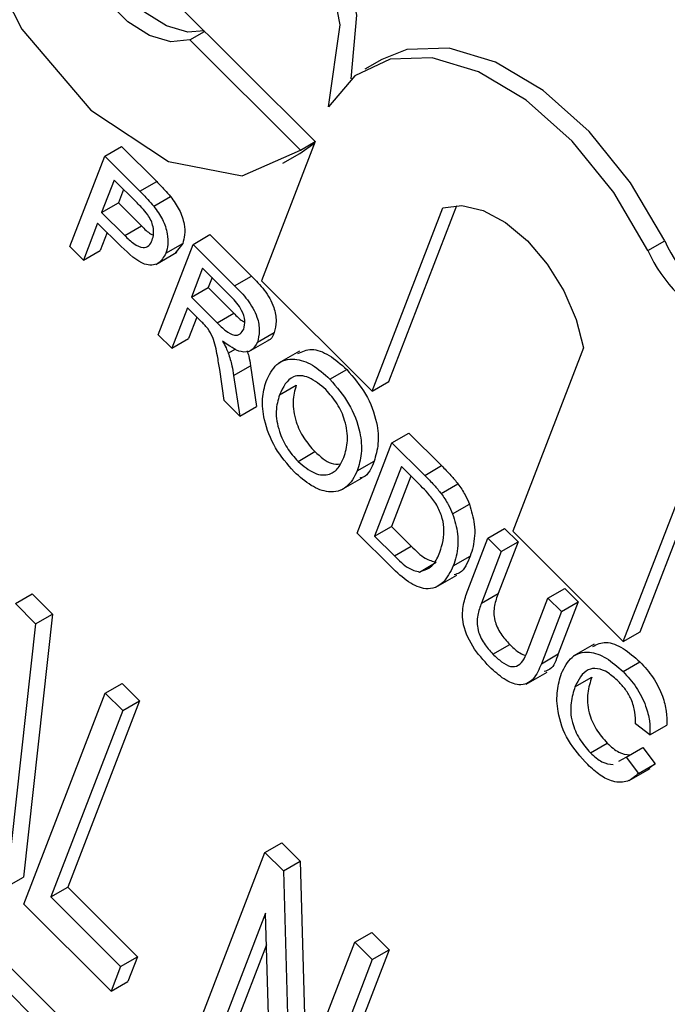
# Model space of a CAD drawing. Units: inches. Extents: x 3.5 to 73.5, y 3.5 to 55.1.
# Drawn here: x 20.3 to 20.4, y 24.1 to 24.4 of the extents above; entities that cross this region are included whole.
import ezdxf

# ---------------------------------------------------------------- set-up
doc = ezdxf.new("R2010")
doc.units = ezdxf.units.IN
doc.header["$LTSCALE"] = 7
doc.header["$MEASUREMENT"] = 0

msp = doc.modelspace()

# ---------------------------------------------------------------- linework, layer by layer
at = {"color": 7, "linetype": 'Continuous', "lineweight": 25}
for p, q in [((21.74408270155148, 22.68297589401193), (19.8835862332632, 24.53898317896811)), ((21.74054716764555, 22.68093487373238), (19.88005069935727, 24.53694215868856)), ((20.27866878915867, 24.38273284289063), (20.33090456861202, 24.33062310290817)), ((20.30452376767825, 24.35205243645366), (20.30762738786681, 24.3538441182515)), ((20.32780156858015, 24.32883080245001), (20.30452376767825, 24.35205243645366)), ((20.34490866342486, 24.34793047771854), (20.34137312951893, 24.34588945743898)), ((20.2866030805761, 24.32755244269079), (20.29013861448204, 24.32959346297035)), ((20.29013861448204, 24.32959346297035), (20.29754373315292, 24.32220621207609)), ((20.33090456861202, 24.33062310290817), (20.31960799974873, 24.30130401289209)), ((20.32765928739817, 24.32813019107891), (20.33081857059069, 24.33039990383251)), ((20.32780156858015, 24.32883080245001), (20.33090408465965, 24.33062184685925)), ((20.2792668472365, 24.30851199879443), (20.2866030805761, 24.32755244269079)), ((20.2866030805761, 24.32755244269079), (20.29400819924698, 24.32016519179654)), ((20.32412375349224, 24.32608917079936), (20.32765928739817, 24.32813019107891)), ((20.28859912403549, 24.32251979520555), (20.28596560437511, 24.31568476406327)), ((20.29341204740282, 24.31771848491877), (20.28859912403549, 24.32251979520555)), ((20.29400819924698, 24.32016519179654), (20.29754373315292, 24.32220621207609)), ((20.29058496501081, 24.32053874585674), (20.28950113828105, 24.31772578434282)), ((20.29692701680746, 24.31700524559183), (20.30046255071339, 24.31904626587139)), ((20.28596560437511, 24.31568476406327), (20.28950113828105, 24.31772578434282)), ((20.28950113828105, 24.31772578434282), (20.29436251389705, 24.31287613871759)), ((20.34288580065063, 24.27808237888843), (20.35776249783591, 24.31669332608806)), ((20.34642133455656, 24.28012339916799), (20.36070608775565, 24.31719801624599)), ((20.28596560437511, 24.31568476406327), (20.29082697999112, 24.31083511843803)), ((20.28511911591285, 24.31348778976753), (20.28210937915814, 24.30567632560492)), ((20.29005720758924, 24.30856161318974), (20.28511911591285, 24.31348778976753)), ((20.29082697999112, 24.31083511843803), (20.29436251389705, 24.31287613871759)), ((20.28710495688818, 24.31150674041873), (20.28564491306408, 24.30771734588448)), ((20.30520874406324, 24.30899167272311), (20.30874427796918, 24.31103269300267)), ((20.30874427796918, 24.31103269300267), (20.31748990885311, 24.30230816441109)), ((20.28210937915814, 24.30567632560492), (20.2792668472365, 24.30851199879443)), ((20.29787251072364, 24.28995122882675), (20.30520874406324, 24.30899167272311)), ((20.29948210299743, 24.30712734654603), (20.30301763690337, 24.30916836682559)), ((20.30301763690337, 24.30916836682559), (20.30135892635131, 24.30707668308661)), ((20.30520874406324, 24.30899167272311), (20.31395437494718, 24.30026714413153)), ((20.40094112344515, 24.30770702362135), (20.40447665735108, 24.30974804390091)), ((20.28210937915814, 24.30567632560492), (20.28564491306408, 24.30771734588448)), ((20.29739544570948, 24.30476230444276), (20.30181486309189, 24.30731357979221)), ((20.30720478752263, 24.30395902523787), (20.30485343068301, 24.29785631886083)), ((20.31321286635702, 24.29796544326914), (20.30720478752263, 24.30395902523787)), ((20.30919062849796, 24.30197797588906), (20.30838896458895, 24.29989733914039)), ((20.31395437494718, 24.30026714413153), (20.31748990885311, 24.30230816441109)), ((20.30485343068301, 24.29785631886083), (20.30838896458895, 24.29989733914039)), ((20.30838896458895, 24.29989733914039), (20.31378735262765, 24.29451197684725)), ((20.31960799974873, 24.30130401289209), (20.34288580065063, 24.27808237888843)), ((20.30485343068301, 24.29785631886083), (20.31025181872171, 24.29247095656769)), ((20.30400694222075, 24.2956593445651), (20.30071504264529, 24.28711555563724)), ((20.30691811482801, 24.29275519631277), (20.30400694222075, 24.2956593445651)), ((20.30599278319608, 24.29367829521629), (20.30425057655123, 24.2891565759168)), ((20.31025181872171, 24.29247095656769), (20.31378735262765, 24.29451197684725)), ((20.30071504264529, 24.28711555563724), (20.29787251072364, 24.28995122882675)), ((20.31873538469454, 24.28839046267702), (20.32227091860047, 24.29043148295658)), ((20.30071504264529, 24.28711555563724), (20.30425057655123, 24.2891565759168)), ((20.31695877215375, 24.28641909945259), (20.32137818953617, 24.28897037480203)), ((20.31262238763539, 24.2861036829975), (20.31421457712426, 24.28702283442473)), ((20.32760162511702, 24.28650592321264), (20.3231822077346, 24.2839546478632)), ((20.38734938006834, 24.28717783390706), (20.37247268288306, 24.24856688670743)), ((20.31374688454502, 24.28139133378487), (20.31728241845095, 24.28343235406443)), ((20.31728241845095, 24.28343235406443), (20.31856417834418, 24.27487751134748)), ((20.31177023071556, 24.27608704257919), (20.31080774547788, 24.28261258211511)), ((20.31374688454502, 24.28139133378487), (20.31502864443824, 24.27283649106792)), ((20.33399864260835, 24.28060917677673), (20.33753417651428, 24.28265019705629)), ((20.32339689653416, 24.27727718050426), (20.32693243044009, 24.27931820078381)), ((20.34288580065063, 24.27808237888843), (20.34642133455656, 24.28012339916799)), ((20.31502864443824, 24.27283649106792), (20.31177023071556, 24.27608704257919)), ((20.31502864443824, 24.27283649106792), (20.31856417834418, 24.27487751134748)), ((20.34707148690932, 24.26722994029583), (20.35060702081525, 24.26927096057538)), ((20.35060702081525, 24.26927096057538), (20.35749935318777, 24.2623952586798)), ((20.33973525356972, 24.24818949639946), (20.34707148690932, 24.26722994029583)), ((20.34707148690932, 24.26722994029583), (20.35396381928184, 24.26035423840024)), ((20.3272965630595, 24.26330165833517), (20.33083209696544, 24.26534267861473)), ((20.33977384555504, 24.26128824342059), (20.34330937946098, 24.26332926370014)), ((20.39575048378495, 24.22534525270378), (20.41045144564557, 24.26350009682776)), ((20.39928601769089, 24.22738627298334), (20.41342654166033, 24.26408655783549)), ((20.34906753036871, 24.26219729281058), (20.34342427395363, 24.24755079750569)), ((20.35315367000607, 24.25812101260067), (20.34906753036871, 24.26219729281058)), ((20.35396381928184, 24.26035423840024), (20.35749935318777, 24.2623952586798)), ((20.33640358910299, 24.25726963801561), (20.34082300648541, 24.25982091336505)), ((20.35105337134403, 24.26021624346177), (20.34695980785956, 24.24959181778525)), ((20.35741924850089, 24.25652696923665), (20.36095478240683, 24.25856798951621)), ((20.35982596305025, 24.2522410148996), (20.36336149695618, 24.25428203517916)), ((20.34695463862072, 24.2409875309693), (20.33973525356972, 24.24818949639946)), ((20.34342427395363, 24.24755079750569), (20.34695980785956, 24.24959181778525)), ((20.34695980785956, 24.24959181778525), (20.35111458818254, 24.24544706251252)), ((20.36722762235373, 24.2471224394975), (20.37076315625966, 24.24916345977705)), ((20.37076315625966, 24.24916345977705), (20.37360568818131, 24.24632778658755)), ((20.37247268288306, 24.24856688670743), (20.39575048378495, 24.22534525270378)), ((20.34342427395363, 24.24755079750569), (20.3475790542766, 24.24340604223296)), ((20.36300693682662, 24.23616808155072), (20.36722762235373, 24.2471224394975)), ((20.36722762235373, 24.2471224394975), (20.37007015427538, 24.244286766308)), ((20.37360568818131, 24.24632778658755), (20.36943349938901, 24.23549929695979)), ((20.37007015427538, 24.244286766308), (20.37360568818131, 24.24632778658755)), ((20.3475790542766, 24.24340604223296), (20.35111458818254, 24.24544706251252)), ((20.37007015427538, 24.244286766308), (20.36589796548308, 24.23345827668024)), ((20.35285825581062, 24.24000350482395), (20.35639378971656, 24.2420445251035)), ((20.35998141693032, 24.24131423932426), (20.36351695083625, 24.24335525960382)), ((20.35631247266503, 24.23681051561273), (20.36073189004744, 24.23936179096218)), ((20.3798898100047, 24.23449080438061), (20.38342534391063, 24.23653182466016)), ((20.38342534391063, 24.23653182466016), (20.38626787583229, 24.23369615147065)), ((20.26779929689577, 24.23335704907672), (20.2713348308017, 24.23539806935628)), ((20.2713348308017, 24.23539806935628), (20.27561037468384, 24.23113284191421)), ((20.36589796548308, 24.23345827668024), (20.36943349938901, 24.23549929695979)), ((20.37571762121241, 24.22366231475285), (20.3798898100047, 24.23449080438061)), ((20.3798898100047, 24.23449080438061), (20.38273234192635, 24.2316551311911)), ((20.38626787583229, 24.23369615147065), (20.38204719030517, 24.22274179352387)), ((20.38273234192635, 24.2316551311911), (20.38626787583229, 24.23369615147065)), ((20.26779929689577, 24.23335704907672), (20.27207484077791, 24.22909182163465)), ((20.38273234192635, 24.2316551311911), (20.37851165639924, 24.22070077324432)), ((20.27561037468384, 24.23113284191421), (20.26948675258839, 24.1757374117812)), ((20.27207484077791, 24.22909182163465), (20.27561037468384, 24.23113284191421)), ((20.27207484077791, 24.22909182163465), (20.26595121868246, 24.17369639150164)), ((20.39575048378495, 24.22534525270378), (20.39928601769089, 24.22738627298334)), ((20.36831661670498, 24.22271851737315), (20.37185215061092, 24.22475953765271)), ((20.38964724343244, 24.22481504066405), (20.38522782605002, 24.22226376531461)), ((20.37851165639924, 24.22070077324432), (20.38204719030517, 24.22274179352387)), ((20.39573084509423, 24.219025927637), (20.39926637900017, 24.22106694791655)), ((20.37533968931187, 24.21637411719942), (20.37975910669429, 24.21892539254887)), ((20.38558330899946, 24.21584276510801), (20.3891188429054, 24.21788378538756)), ((20.28673384837385, 24.21446818469042), (20.29026938227978, 24.21650920496998)), ((20.29026938227978, 24.21650920496998), (20.29393413417876, 24.21285329573392)), ((20.26961597058144, 24.17004048226558), (20.28673384837385, 24.21446818469042)), ((20.29393413417876, 24.21285329573392), (20.27881704729715, 24.17361844164445)), ((20.28673384837385, 24.21446818469042), (20.29039860027283, 24.21081227545436)), ((20.29039860027283, 24.21081227545436), (20.29393413417876, 24.21285329573392)), ((20.29039860027283, 24.21081227545436), (20.27528151339122, 24.17157742136489)), ((20.40136696889617, 24.20574176985864), (20.39830252767279, 24.20800150013381)), ((20.40136696889617, 24.20574176985864), (20.4049025028021, 24.2077827901382)), ((20.38884303192551, 24.20190369465953), (20.39237856583144, 24.20394471493908)), ((20.39633279180064, 24.20103231119655), (20.39986832570658, 24.20307333147611)), ((20.39986832570658, 24.20307333147611), (20.40246984355216, 24.19961213088295)), ((20.39482484555077, 24.20014827286901), (20.39633279180064, 24.20103231119655)), ((20.39633279180064, 24.20103231119655), (20.39893430964623, 24.19757111060339)), ((20.39701278782495, 24.1960875439474), (20.40143220520736, 24.19863881929685)), ((20.39893430964623, 24.19757111060339), (20.40246984355216, 24.19961213088295)), ((20.40246984355216, 24.19961213088295), (20.40090482545313, 24.19852247265893)), ((20.32032740744786, 24.18095568335988), (20.32386294135379, 24.18299670363944)), ((20.32386294135379, 24.18299670363944), (20.3277662838712, 24.17910277947916)), ((20.30320952965545, 24.13652798093504), (20.32032740744786, 24.18095568335988)), ((20.32032740744786, 24.18095568335988), (20.32423074996527, 24.1770617591996)), ((20.32423074996527, 24.1770617591996), (20.3277662838712, 24.17910277947916)), ((20.3277662838712, 24.17910277947916), (20.32899710938678, 24.13542545102527)), ((20.26595121868246, 24.17369639150164), (20.26948675258839, 24.1757374117812)), ((20.32423074996527, 24.1770617591996), (20.32564893882276, 24.12673561649733)), ((20.27528151339122, 24.17157742136489), (20.27881704729715, 24.17361844164445)), ((20.27881704729715, 24.17361844164445), (20.29347605489309, 24.15899480470021)), ((20.27528151339122, 24.17157742136489), (20.28994052098716, 24.15695378442066)), ((20.28793973007635, 24.15176093608529), (20.26961597058144, 24.17004048226558)), ((20.32047340727628, 24.16816721272846), (20.30687428155444, 24.13287207169898)), ((20.32188640326563, 24.1178961726669), (20.32047340727628, 24.16816721272846)), ((20.33926195892594, 24.16206681897358), (20.34279749283187, 24.16410783925313)), ((20.34279749283187, 24.16410783925313), (20.34646224473085, 24.16045193001708)), ((20.32066032191684, 24.16151723392154), (20.31040981546037, 24.13491309197854)), ((20.32564893882276, 24.12673561649733), (20.33926195892594, 24.16206681897358)), ((20.33926195892594, 24.16206681897358), (20.34292671082492, 24.15841090973752)), ((20.28994052098716, 24.15695378442066), (20.29347605489309, 24.15899480470021)), ((20.29347605489309, 24.15899480470021), (20.29147526398229, 24.15380195636484)), ((20.34646224473085, 24.16045193001708), (20.32934436693845, 24.11602422759223)), ((20.34292671082492, 24.15841090973752), (20.34646224473085, 24.16045193001708)), ((20.28994052098716, 24.15695378442066), (20.28793973007635, 24.15176093608529)), ((20.34292671082492, 24.15841090973752), (20.32580883303251, 24.11398320731268)), ((20.28793973007635, 24.15176093608529), (20.29147526398229, 24.15380195636484))]:
    msp.add_line(p, q, dxfattribs=at)
at = {"color": 7, "linetype": 'Continuous', "lineweight": 25, "flags": 128}
for points in [[(20.33847717145014, 24.34383425984477), (20.33970301230876, 24.35726327917001), (20.33566944739875, 24.37789687647903), (20.32579666527861, 24.39865600275238), (20.31163431478383, 24.41628226988183), (20.2954053427682, 24.42800902871025), (20.27965707654831, 24.43199562703428), (20.26927653239638, 24.42926304698342)], [(20.33372871082784, 24.33795287541219), (20.33616747840283, 24.35522225889045), (20.33213391349282, 24.37585585619948), (20.32226113137267, 24.39661498247283), (20.30809878087789, 24.41424124960228), (20.29186980886227, 24.42596800843069), (20.27612154264238, 24.42995460675472), (20.26332585712763, 24.4255753012555), (20.25549118508965, 24.41351747524448), (20.25384727010551, 24.39567374579851), (20.25865214389413, 24.37484489533337), (20.26915162521454, 24.35430025598617), (20.28369769744856, 24.33726454962889), (20.30000718411927, 24.32641172998571), (20.31552012019157, 24.32344527426473), (20.32780156858015, 24.32883080245001)], [(20.30452376767825, 24.35205243645366), (20.30054900481056, 24.3516348489389), (20.29606725393284, 24.35294196227983), (20.29145591235453, 24.35586370765034), (20.2871032899019, 24.36015405199953), (20.28337591029468, 24.36545171589486), (20.28058764707773, 24.37131059598183), (20.27897329309536, 24.37723733025939), (20.27866878915867, 24.38273284289063)], [(20.30754170813918, 24.35392959124292), (20.30408453871649, 24.35367586921846), (20.29960278783877, 24.35498298255939), (20.29499144626046, 24.35790472792989), (20.29063882380783, 24.36219507227909), (20.28691144420062, 24.36749273617441), (20.28412318098366, 24.37335161626138), (20.28258939098226, 24.37882170106906)], [(20.40447665735108, 24.30974804390091), (20.39726967623544, 24.32197635279899), (20.38855162524159, 24.33275381945537), (20.37887029743084, 24.34140324876569), (20.36883401273644, 24.3473811594675), (20.35907339457647, 24.35031193343172), (20.35020174504169, 24.3500114173834), (20.34490866342486, 24.34793047771854)], [(20.40094112344515, 24.30770702362135), (20.3937341423295, 24.31993533251943), (20.38501609133566, 24.33071279917581), (20.3753347635249, 24.33936222848613), (20.3652984788305, 24.34534013918794), (20.35553786067053, 24.34827091315216), (20.34666621113576, 24.34797039710384), (20.33924097455183, 24.34445747377332), (20.33372871082784, 24.33795287541219)], [(20.35776249783591, 24.31669332608806), (20.36178448262425, 24.31717367969496), (20.36628830569185, 24.31611455268969), (20.37098305239681, 24.3135843570744), (20.37556547580069, 24.30974652532421), (20.37973958424408, 24.30484895382236), (20.38323576028312, 24.29920799053329), (20.38582817604111, 24.29318800119485), (20.38734938006834, 24.28717783390706)]]:
    msp.add_lwpolyline(points, dxfattribs=at)
at = {"color": 7, "linetype": 'Continuous', "lineweight": 25}
for centre, radius, start, end in [((20.43246095856013, 24.32223916958389), 0.03064554347677935, 204.0541638841092, 245.7766678644561), ((20.42892542465419, 24.3201981493043), 0.03064554347674585, 204.0541638840621, 245.7766678644558)]:
    msp.add_arc(centre, radius, start, end, dxfattribs=at)
for points, knots in [([(20.29754373315292, 24.32220621207609), (20.29810301816638, 24.32164530930578), (20.29910156216701, 24.32064387697207), (20.30004675908164, 24.3195343473679), (20.30046255071339, 24.31904626587139)], [0, 0, 0, 0, 0.5601005194654798, 1, 1, 1, 1]), ([(20.29400819924698, 24.32016519179654), (20.29456748426044, 24.31960428902622), (20.29556602826108, 24.31860285669251), (20.29651122517571, 24.31749332708834), (20.29692701680746, 24.31700524559183)], [0, 0, 0, 0, 0.5601005194654798, 1, 1, 1, 1]), ([(20.30046255071339, 24.31904626587139), (20.30112817585921, 24.3181491318993), (20.3024567745311, 24.31635843782575), (20.30339277897708, 24.31339745046487), (20.30353107099697, 24.31094987070675), (20.30318881246964, 24.30976230855923), (20.30301763690337, 24.30916836682559)], [0, 0, 0, 0, 0.2800129608966545, 0.5589104472619741, 0.7793955506340536, 1, 1, 1, 1]), ([(20.29566905533824, 24.31523459219231), (20.29526184498087, 24.3157256569267), (20.29453414424965, 24.31660320868792), (20.29375513487627, 24.31737748288733), (20.29341204740282, 24.31771848491877)], [0, 0, 0, 0, 0.5595849226148658, 1, 1, 1, 1]), ([(20.29692701680746, 24.31700524559183), (20.29759264195328, 24.31610811161974), (20.29892124062516, 24.31431741754619), (20.29985724507115, 24.31135643018532), (20.29999553709104, 24.30890885042719), (20.2996532785637, 24.30772128827967), (20.29948210299743, 24.30712734654603)], [0, 0, 0, 0, 0.2800129608966545, 0.5589104472619741, 0.7793955506340536, 1, 1, 1, 1]), ([(20.29661017911529, 24.30988673590582), (20.29673136067798, 24.31029294637006), (20.29697353173869, 24.31110472348216), (20.29685072767876, 24.31256918447752), (20.29642265926311, 24.3140138286003), (20.29592017213405, 24.3148278078968), (20.29566905533824, 24.31523459219231)], [0, 0, 0, 0, 0.2802608481004066, 0.5600775015262575, 0.7801497355124166, 1, 1, 1, 1]), ([(20.29436251389705, 24.31287613871759), (20.2949935343632, 24.31221805839028), (20.29580918866836, 24.31136742662647), (20.29665487944884, 24.31103671209964), (20.29684631243022, 24.31096185061443)], [0, 0, 0, 0, 0.7736371427903649, 1, 1, 1, 1]), ([(20.29082697999112, 24.31083511843804), (20.29145258273142, 24.31023914083409), (20.29269701061543, 24.30905364227274), (20.29461823319655, 24.30809096926617), (20.29597987882158, 24.30860893072251), (20.29639974796224, 24.30946012969798), (20.29661017911529, 24.30988673590582)], [0, 0, 0, 0, 0.2814007407253977, 0.5597528683645573, 0.7793557502394498, 1, 1, 1, 1]), ([(20.29948210299743, 24.30712734654603), (20.29900788815733, 24.3062815859977), (20.29806248857239, 24.30459546906562), (20.29443182243452, 24.30441264661512), (20.2917183019065, 24.30698620025778), (20.29005720758924, 24.30856161318974)], [0, 0, 0, 0, 0.280751194672906, 0.5597084706428653, 1, 1, 1, 1]), ([(20.31748990885311, 24.30230816441109), (20.31841562370164, 24.30137182831928), (20.32025344481198, 24.29951292086129), (20.32233650923017, 24.29599783032674), (20.32284441937419, 24.29271052121676), (20.32246219524113, 24.29119159837809), (20.32227091860047, 24.29043148295658)], [0, 0, 0, 0, 0.2816712041946508, 0.5592016656818865, 0.7794110384271361, 1, 1, 1, 1]), ([(20.31395437494718, 24.30026714413153), (20.3148800897957, 24.29933080803972), (20.31671791090605, 24.29747190058173), (20.31880097532424, 24.29395681004719), (20.31930888546826, 24.2906695009372), (20.3189266613352, 24.28915057809853), (20.31873538469454, 24.28839046267702)], [0, 0, 0, 0, 0.2816712041946508, 0.5592016656818865, 0.7794110384271361, 1, 1, 1, 1]), ([(20.31587080880252, 24.29116892299425), (20.31600119269527, 24.29172802227003), (20.31626157406474, 24.29284456383067), (20.31538953854611, 24.29561543657406), (20.31403881205937, 24.29707372519601), (20.31321286635702, 24.29796544326914)], [0, 0, 0, 0, 0.2804058885435061, 0.5599807439761961, 1, 1, 1, 1]), ([(20.31378735262765, 24.29451197684725), (20.31438004004296, 24.29387931752082), (20.31511417308525, 24.29309567321855), (20.31589017665419, 24.29272367571859), (20.31603968948773, 24.29265200285198)], [0, 0, 0, 0, 0.8073297088816775, 0.9999999999999999, 0.9999999999999999, 0.9999999999999999, 0.9999999999999999]), ([(20.30828539159732, 24.29126977303821), (20.3080371247317, 24.29156130459064), (20.30759367439682, 24.2920820336224), (20.30712458379266, 24.2925494598979), (20.30691811482801, 24.29275519631278)], [0, 0, 0, 0, 0.5598526962069049, 1, 1, 1, 1]), ([(20.31025181872171, 24.29247095656769), (20.31084236133676, 24.29189648366529), (20.31201739063167, 24.29075342900294), (20.31383893898727, 24.28967889813688), (20.3152131195579, 24.29001954000903), (20.31565141490175, 24.29078550845819), (20.31587080880252, 24.29116892299425)], [0, 0, 0, 0, 0.2815626371976545, 0.5602378873686948, 0.7798718908348743, 1, 1, 1, 1]), ([(20.31080774547788, 24.28261258211511), (20.3106562338427, 24.28358703571862), (20.31040669444036, 24.28519195912627), (20.30995626876436, 24.28744253738573), (20.30943761988467, 24.2894330700021), (20.30866913036802, 24.29065807640399), (20.30828539159732, 24.29126977303821)], [0, 0, 0, 0, 0.3406011274552063, 0.5609694706352208, 0.780773801086395, 1, 1, 1, 1]), ([(20.32227091860047, 24.29043148295658), (20.32196950069633, 24.28963552404992), (20.32166290878137, 24.28882590205308), (20.32094303834213, 24.28872992968659), (20.32093088988919, 24.28872831006768)], [0, 0, 0, 0, 0.9831241119618241, 0.9999999999999999, 0.9999999999999999, 0.9999999999999999, 0.9999999999999999]), ([(20.31873538469454, 24.28839046267702), (20.31836567689469, 24.28773046011741), (20.31762696395265, 24.286411709383), (20.31492305551913, 24.28606683041037), (20.31274671252208, 24.28764238429479), (20.31141728604267, 24.28860481671309)], [0, 0, 0, 0, 0.2805173749797329, 0.5605016054533607, 0.9999999999999999, 0.9999999999999999, 0.9999999999999999, 0.9999999999999999]), ([(20.31141728604267, 24.28860481671309), (20.311673316473, 24.28814704372518), (20.31213041564107, 24.28732976723321), (20.31247209135533, 24.2864782488301), (20.31262238763539, 24.2861036829975)], [0, 0, 0, 0, 0.5601200969407886, 1, 1, 1, 1]), ([(20.31262238763539, 24.2861036829975), (20.31290113318983, 24.28520925579759), (20.31339907602717, 24.28361147742716), (20.31364057522005, 24.28206993123093), (20.31374688454502, 24.28139133378487)], [0, 0, 0, 0, 0.559794284651639, 1, 1, 1, 1]), ([(20.31660251342693, 24.28657681063187), (20.31671304753107, 24.2862094029561), (20.31703464746163, 24.28514042715061), (20.31718424058249, 24.28410916846969), (20.31728241845095, 24.28343235406443)], [0, 0, 0, 0, 0.3437006468006787, 1, 1, 1, 1]), ([(20.3272894402592, 24.28597898490556), (20.32819237292343, 24.28641580176998), (20.33002917062692, 24.28730439982963), (20.33389221219645, 24.2858895015843), (20.33631935611938, 24.28373070550242), (20.33753417651428, 24.28265019705629)], [0, 0, 0, 0, 0.3256644267128816, 0.6624853599757065, 1, 1, 1, 1]), ([(20.32056612139671, 24.28014336722564), (20.32121588868322, 24.2814731800202), (20.32251179618131, 24.28412538244294), (20.32619933817343, 24.28523904193633), (20.33033461662374, 24.2838863447804), (20.33277646328283, 24.28170231503426), (20.33399864260835, 24.28060917677673)], [0, 0, 0, 0, 0.2805703953715076, 0.5595746148663366, 0.7795607688374804, 1, 1, 1, 1]), ([(20.33316830489564, 24.27839609070152), (20.33198106113217, 24.27938159142796), (20.32960912750885, 24.28135047295069), (20.32539635978342, 24.28156910787353), (20.32415576844189, 24.27890612922927), (20.32339689653416, 24.27727718050426)], [0, 0, 0, 0, 0.2801277252271182, 0.5596528621461312, 1, 1, 1, 1]), ([(20.33753417651428, 24.28265019705629), (20.33895404478477, 24.28100572338399), (20.3417910144887, 24.27771998055549), (20.3440185079038, 24.27177218466156), (20.34434355009868, 24.2668589700462), (20.34365431629881, 24.26450656046443), (20.34330937946098, 24.26332926370014)], [0, 0, 0, 0, 0.2795644473724375, 0.5585841193652179, 0.7790871572690763, 0.9999999999999999, 0.9999999999999999, 0.9999999999999999, 0.9999999999999999]), ([(20.32646218765941, 24.26109260020483), (20.32506663066488, 24.26270318108712), (20.3222776859434, 24.26592183934889), (20.32005677904008, 24.27174080582591), (20.31962053351826, 24.27661619851989), (20.32025085651813, 24.27896738724632), (20.32056612139671, 24.28014336722564)], [0, 0, 0, 0, 0.2795999677484458, 0.5587653225468211, 0.7793102948160365, 1, 1, 1, 1]), ([(20.32693243044009, 24.27931820078381), (20.32660831092659, 24.27823085831721), (20.32596172131661, 24.27606170677862), (20.32662985296034, 24.27195513722531), (20.32838238567534, 24.26810182880246), (20.33001529584197, 24.26626265517778), (20.33083209696544, 24.26534267861473)], [0, 0, 0, 0, 0.2806566202931319, 0.5598850025844282, 0.7798492337866069, 1, 1, 1, 1]), ([(20.33399864260835, 24.28060917677673), (20.33541851087884, 24.27896470310444), (20.33825548058276, 24.27567896027594), (20.34048297399787, 24.26973116438201), (20.34080801619275, 24.26481794976664), (20.34011878239288, 24.26246554018487), (20.33977384555504, 24.26128824342059)], [0, 0, 0, 0, 0.2795644473724375, 0.5585841193652179, 0.7790871572690763, 0.9999999999999999, 0.9999999999999999, 0.9999999999999999, 0.9999999999999999]), ([(20.32339689653416, 24.27727718050426), (20.32307277702066, 24.27618983803766), (20.32242618741068, 24.27402068649907), (20.32309431905441, 24.26991411694575), (20.3248468517694, 24.2660608085229), (20.32647976193604, 24.26422163489823), (20.3272965630595, 24.26330165833517)], [0, 0, 0, 0, 0.2806566202931319, 0.5598850025844282, 0.7798492337866069, 1, 1, 1, 1]), ([(20.33693866162352, 24.26414298756752), (20.33726988636146, 24.26525075581226), (20.33793053674663, 24.26746027531287), (20.33743262686169, 24.27158860312027), (20.33565997975825, 24.2755557446441), (20.33399898922471, 24.27744916500329), (20.33316830489564, 24.27839609070152)], [0, 0, 0, 0, 0.2807966898248583, 0.5600681955079748, 0.7799840225015732, 0.9999999999999999, 0.9999999999999999, 0.9999999999999999, 0.9999999999999999]), ([(20.33083209696544, 24.26534267861473), (20.3320112197797, 24.26429738032956), (20.33389352898556, 24.26262870378354), (20.33556074343381, 24.26272658002455), (20.33618357548937, 24.26276314428324)], [0, 0, 0, 0, 0.6264235496469838, 1, 1, 1, 1]), ([(20.3272965630595, 24.26330165833517), (20.32845340310917, 24.26233225688966), (20.33076704840894, 24.26039348315975), (20.33389713911958, 24.2602863784584), (20.33587299794102, 24.26181135222617), (20.33658313003899, 24.26336509673661), (20.33693866162352, 24.26414298756752)], [0, 0, 0, 0, 0.2791001914656335, 0.5581919871592336, 0.7788063610808681, 1, 1, 1, 1]), ([(20.34330937946098, 24.26332926370014), (20.34273945960629, 24.26188388303359), (20.34206255178517, 24.26016716888576), (20.34052515768039, 24.25983092193962), (20.34028216644328, 24.25977777677589)], [0, 0, 0, 0, 0.8419460329937926, 1, 1, 1, 1]), ([(20.33977384555504, 24.26128824342059), (20.33910883263968, 24.26001966016682), (20.33778166232008, 24.25748794085214), (20.33413030114426, 24.25644749280255), (20.33005758401804, 24.25794646248947), (20.32766107309815, 24.26004352012603), (20.32646218765941, 24.26109260020483)], [0, 0, 0, 0, 0.2803530322379644, 0.5595022514543342, 0.7796353306182119, 1, 1, 1, 1]), ([(20.35749935318777, 24.2623952586798), (20.35816792344416, 24.26172486653525), (20.3593614280363, 24.26052810958202), (20.36046805785436, 24.25916675058246), (20.36095478240683, 24.25856798951621)], [0, 0, 0, 0, 0.5601740125554853, 1, 1, 1, 1]), ([(20.35396381928184, 24.26035423840024), (20.35463238953822, 24.25968384625569), (20.35582589413036, 24.25848708930247), (20.35693252394843, 24.2571257303029), (20.35741924850089, 24.25652696923665)], [0, 0, 0, 0, 0.5601740125554853, 1, 1, 1, 1]), ([(20.36095478240683, 24.25856798951621), (20.36148959743216, 24.25781082420718), (20.36244488605892, 24.25645837266031), (20.36308135357298, 24.25494718824113), (20.36336149695618, 24.25428203517916)], [0, 0, 0, 0, 0.5598465326028893, 1, 1, 1, 1]), ([(20.3563333935052, 24.25440509635869), (20.35577518111824, 24.25515763561826), (20.35477704461472, 24.25650324693547), (20.35365028442592, 24.25762611403998), (20.35315367000607, 24.25812101260067)], [0, 0, 0, 0, 0.559254555865782, 1, 1, 1, 1]), ([(20.35741924850089, 24.25652696923665), (20.35795406352623, 24.25576980392762), (20.35890935215298, 24.25441735238075), (20.35954581966705, 24.25290616796157), (20.35982596305025, 24.2522410148996)], [0, 0, 0, 0, 0.5598465326028893, 1, 1, 1, 1]), ([(20.35715505058695, 24.24419186862011), (20.35764643649999, 24.24579233023813), (20.35833194315538, 24.24802505010601), (20.35759761035375, 24.25190486382852), (20.35675420542765, 24.25357285965911), (20.3563333935052, 24.25440509635869)], [0, 0, 0, 0, 0.5591496843694194, 0.7800403304611999, 1, 1, 1, 1]), ([(20.36336149695618, 24.25428203517916), (20.36379422017714, 24.25285658364773), (20.36450823166351, 24.25050452876041), (20.36449453185319, 24.24757129653148), (20.36418891763539, 24.24530790779593), (20.36374096236723, 24.24400620800119), (20.36351695083625, 24.24335525960382)], [0, 0, 0, 0, 0.3388514732073031, 0.5591191605310524, 0.7795262186846542, 1, 1, 1, 1]), ([(20.35982596305025, 24.2522410148996), (20.36025868627121, 24.25081556336817), (20.36097269775757, 24.24846350848085), (20.36095899794725, 24.24553027625193), (20.36065338372946, 24.24326688751637), (20.3602054284613, 24.24196518772163), (20.35998141693032, 24.24131423932426)], [0, 0, 0, 0, 0.3388514732073031, 0.5591191605310524, 0.7795262186846542, 1, 1, 1, 1]), ([(20.35111458818254, 24.24544706251252), (20.35209370187066, 24.24447166653018), (20.35383632800209, 24.24273565716998), (20.35561464132391, 24.24225508326578), (20.35639378971656, 24.2420445251035)], [0, 0, 0, 0, 0.5618610156681693, 1, 1, 1, 1]), ([(20.35285825581062, 24.24000350482395), (20.3539390657898, 24.24038643781875), (20.35587790447215, 24.24107337198606), (20.35676324508687, 24.24323516983753), (20.35715505058695, 24.24419186862011)], [0, 0, 0, 0, 0.5574522465534846, 1, 1, 1, 1]), ([(20.3475790542766, 24.24340604223296), (20.34855816796474, 24.24243064625063), (20.35030079409616, 24.24069463689042), (20.35207910741798, 24.24021406298623), (20.35285825581062, 24.24000350482395)], [0, 0, 0, 0, 0.5618610156681693, 1, 1, 1, 1]), ([(20.36351695083625, 24.24335525960382), (20.3629575823169, 24.24191716793241), (20.36221722032029, 24.24001375652416), (20.36054019261803, 24.23953985690505), (20.36013021604349, 24.23942400447025)], [0, 0, 0, 0, 0.7555338090192892, 1, 1, 1, 1]), ([(20.35998141693032, 24.24131423932426), (20.35934412721645, 24.24002513587859), (20.35807346949255, 24.23745486177168), (20.35464120954478, 24.23592001693879), (20.35048822727504, 24.23765014151686), (20.34813573542971, 24.23987201345488), (20.34695463862072, 24.2409875309693)], [0, 0, 0, 0, 0.2808399672912893, 0.559951723453507, 0.7790684731743093, 1, 1, 1, 1]), ([(20.36759814677551, 24.2200558978544), (20.36634042985298, 24.22140378435715), (20.3638409217047, 24.22408248990384), (20.36169652477866, 24.22933760344108), (20.36201393805649, 24.23325039098429), (20.36267538946397, 24.23519390852913), (20.36300693682662, 24.23616808155072)], [0, 0, 0, 0, 0.2807291495536507, 0.5579035983334621, 0.7784026243602912, 1, 1, 1, 1]), ([(20.36943349938901, 24.23549929695979), (20.36913085880809, 24.23468550069935), (20.36852928618942, 24.23306788039886), (20.36840422203374, 24.23006580360414), (20.36988311088395, 24.22691194111993), (20.37119446277265, 24.22547847164071), (20.37185215061092, 24.22475953765271)], [0, 0, 0, 0, 0.2817876316120939, 0.5601222510852194, 0.7793862591103545, 1, 1, 1, 1]), ([(20.36589796548308, 24.23345827668024), (20.36559532490216, 24.23264448041979), (20.3649937522835, 24.2310268601193), (20.36486868812781, 24.22802478332459), (20.36634757697801, 24.22487092084038), (20.36765892886671, 24.22343745136115), (20.36831661670498, 24.22271851737315)], [0, 0, 0, 0, 0.2817876316120939, 0.5601222510852194, 0.7793862591103545, 1, 1, 1, 1]), ([(20.36831661670498, 24.22271851737315), (20.36891732266374, 24.22215362777571), (20.37011590270903, 24.22102651160612), (20.37207805060031, 24.21988452316318), (20.37444683956327, 24.22039594550729), (20.37519278196807, 24.22231328774437), (20.37571762121241, 24.22366231475285)], [0, 0, 0, 0, 0.1875614537144656, 0.3742386976734245, 0.5597192398059903, 1, 1, 1, 1]), ([(20.37185215061092, 24.22475953765271), (20.37245657687371, 24.22416396520628), (20.37347115558629, 24.22316424834558), (20.37453450837628, 24.22268119826351), (20.37496437817979, 24.22248592098035)], [0, 0, 0, 0, 0.5957411241588969, 1, 1, 1, 1]), ([(20.38273636828374, 24.21866699572306), (20.38337422186986, 24.21993220689891), (20.38464671067913, 24.2224562454834), (20.38818963025719, 24.2235824452847), (20.39219793450269, 24.2221362802009), (20.39455260401237, 24.22006324377475), (20.39573084509423, 24.219025927637)], [0, 0, 0, 0, 0.2804924831996349, 0.5595697096034297, 0.7796153304290808, 1, 1, 1, 1]), ([(20.38932074896681, 24.22431792213902), (20.39020629664003, 24.22475589853036), (20.39199121874274, 24.22563868978489), (20.39575404955331, 24.22414184176961), (20.39809500181977, 24.22209243841968), (20.39926637900017, 24.22106694791655)], [0, 0, 0, 0, 0.3297291246153392, 0.6646065708567589, 1, 1, 1, 1]), ([(20.38204719030517, 24.22274179352387), (20.38162851358498, 24.22144668907013), (20.38104533088698, 24.21964271365643), (20.37954292181852, 24.21918093307968), (20.37911911762523, 24.21905067258744)], [0, 0, 0, 0, 0.7179169094614583, 1, 1, 1, 1]), ([(20.37851165639924, 24.22070077324432), (20.37802964272657, 24.21952581300984), (20.37707262607326, 24.21719298185771), (20.37418101113394, 24.2157626867301), (20.37063186770421, 24.21723870885497), (20.36861121017444, 24.2191151418883), (20.36759814677551, 24.2200558978544)], [0, 0, 0, 0, 0.2816272966220421, 0.5591584392153734, 0.7789826116634145, 1, 1, 1, 1]), ([(20.39474707526075, 24.21696590346689), (20.39401685337955, 24.21763048502809), (20.3925585199789, 24.21895772749108), (20.39026217172384, 24.21983307306879), (20.38740403117674, 24.21944383191959), (20.38633402115155, 24.21732754112144), (20.38558330899946, 24.21584276510801)], [0, 0, 0, 0, 0.1872234356728619, 0.3739057903565541, 0.560736329129282, 1, 1, 1, 1]), ([(20.39573084509423, 24.219025927637), (20.39669202172752, 24.21797215584581), (20.39861192948889, 24.21586729335689), (20.40050032035956, 24.21207365953937), (20.40139586481916, 24.20858305636241), (20.40137660598522, 24.20668936828175), (20.40136696889617, 24.20574176985864)], [0, 0, 0, 0, 0.2800806355275647, 0.5594486667046311, 0.7795488322517261, 1, 1, 1, 1]), ([(20.39926637900017, 24.22106694791655), (20.40022755563345, 24.22001317612536), (20.40214746339482, 24.21790831363645), (20.40403585426549, 24.21411467981893), (20.40493139872509, 24.21062407664197), (20.40491213989115, 24.20873038856131), (20.4049025028021, 24.2077827901382)], [0, 0, 0, 0, 0.2800806355275647, 0.5594486667046311, 0.7795488322517261, 1, 1, 1, 1]), ([(20.3882630308309, 24.19944087600227), (20.38679288732122, 24.20105241509509), (20.38386217107826, 24.20426500200541), (20.38179343492324, 24.21033355260964), (20.38171011315193, 24.21511220356586), (20.38239414679472, 24.21748159237892), (20.38273636828374, 24.21866699572306)], [0, 0, 0, 0, 0.2799550644070933, 0.5580875942754169, 0.7789115738731396, 1, 1, 1, 1]), ([(20.3891188429054, 24.21788378538756), (20.38878120633306, 24.21680502390457), (20.38810806335378, 24.21465430689676), (20.38822845632962, 24.21074668414182), (20.389933982514, 24.20677148219646), (20.39156316128225, 24.20488759909637), (20.39237856583144, 24.20394471493908)], [0, 0, 0, 0, 0.2812450125345984, 0.5607156367336987, 0.7801380209587919, 1, 1, 1, 1]), ([(20.39830252767279, 24.20800150013381), (20.39830842680218, 24.20881587296386), (20.39832019630334, 24.21044064864062), (20.39759201704805, 24.21304249668491), (20.39627940428854, 24.21531521748259), (20.39525818507234, 24.21641531557935), (20.39474707526075, 24.21696590346689)], [0, 0, 0, 0, 0.2805532991037208, 0.5597389298840635, 0.7796538206222781, 1, 1, 1, 1]), ([(20.38558330899946, 24.21584276510801), (20.38524567242712, 24.21476400362501), (20.38457252944785, 24.2126132866172), (20.38469292242369, 24.20870566386226), (20.38639844860807, 24.20473046191691), (20.38802762737631, 24.20284657881681), (20.38884303192551, 24.20190369465953)], [0, 0, 0, 0, 0.2812450125345984, 0.5607156367336987, 0.7801380209587919, 1, 1, 1, 1]), ([(20.39237856583144, 24.20394471493908), (20.39319125928098, 24.20321987127846), (20.39480511866731, 24.20178046537948), (20.39636089229004, 24.20158929340589), (20.3971332227932, 24.20149439017293)], [0, 0, 0, 0, 0.5035714117519806, 1, 1, 1, 1]), ([(20.38884303192551, 24.20190369465953), (20.38965569505451, 24.20117950257214), (20.39127952204072, 24.19973245445007), (20.39284490233052, 24.19954139651818), (20.3936268698213, 24.19944595575368)], [0, 0, 0, 0, 0.5004616476412923, 1, 1, 1, 1]), ([(20.39893430964623, 24.19757111060339), (20.39822477228153, 24.1969294923029), (20.39680814399907, 24.19564846796757), (20.39386057085622, 24.19564479230179), (20.39087021871912, 24.19705812333532), (20.38913257651565, 24.19864618364092), (20.3882630308309, 24.19944087600227)], [0, 0, 0, 0, 0.2802562527210342, 0.5595461968495563, 0.77958943268252, 1, 1, 1, 1])]:
    msp.add_open_spline(points, degree=3, knots=knots, dxfattribs=at)

doc.saveas('drawing.dxf')
